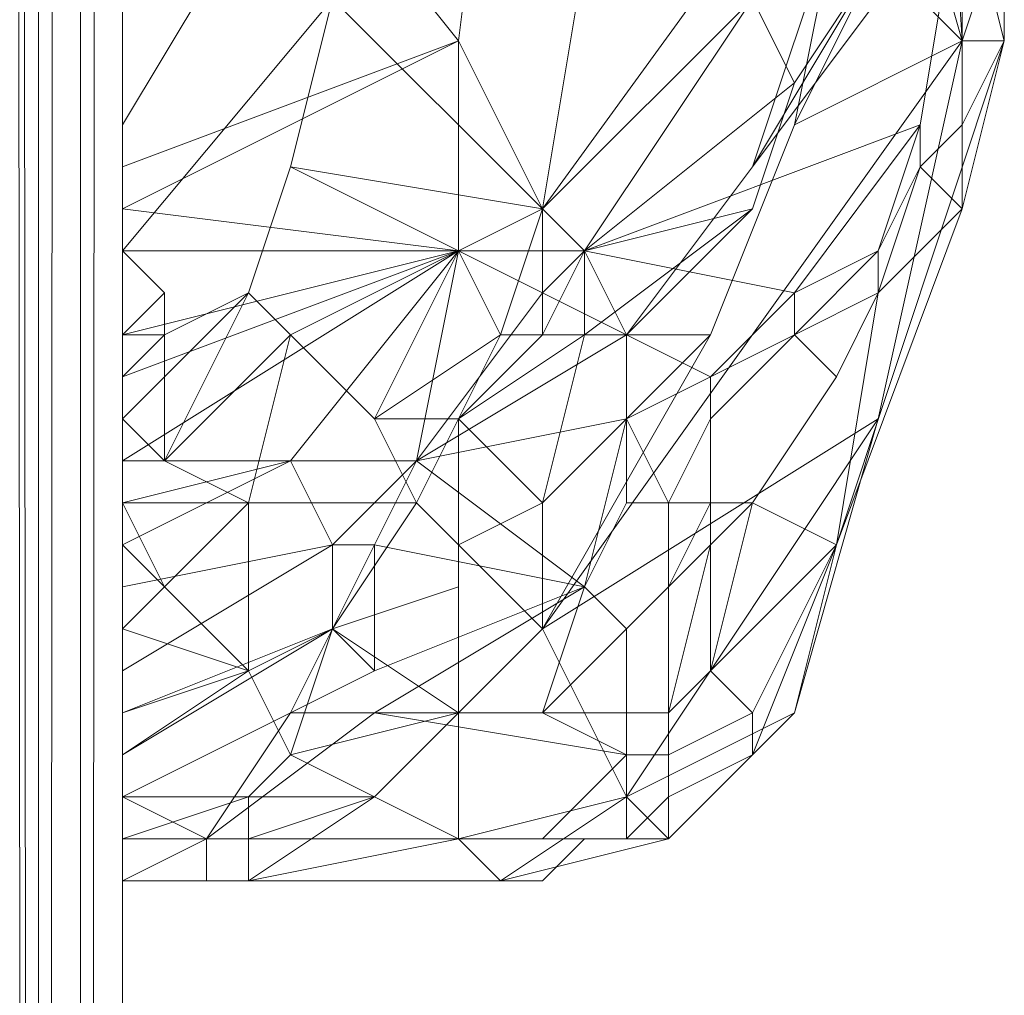
# Model space of a CAD drawing. Units: millimetres. Extents: x 364335 to 370681, y 100048 to 107909.
# Drawn here: x 368353 to 368402, y 104723 to 104771 of the extents above; entities that cross this region are included whole.
import ezdxf

# ---------------------------------------------------------------- set-up
doc = ezdxf.new("R2010")
doc.units = ezdxf.units.MM
doc.layers.add('МАФЫ НАШИ', color=250, linetype='Continuous', lineweight=25)

# ---------------------------------------------------------------- blocks, each defined once
blk = doc.blocks.new('iiiimngf')
at = {"layer": 'МАФЫ НАШИ', "lineweight": 13}
for points in [[(368351.561, 106382.09), (368309.916, 106382.09), (368309.916, 103981.282), (368351.561, 103981.282), (368355.725, 103983.364), (368357.807, 103985.447), (368357.807, 103987.529), (368357.807, 106382.09), (368309.916, 106382.09), (368357.807, 106382.09), (368355.725, 106382.09)], [(368351.561, 106382.09), (368309.916, 106382.09), (368309.916, 103981.282), (368351.561, 103981.282), (368355.725, 103983.364), (368357.807, 103985.447), (368357.807, 103987.529), (368357.807, 106382.09), (368309.916, 106382.09), (368357.807, 106382.09), (368355.725, 106382.09)], [(368355.725, 103983.364), (368357.807, 106382.09)], [(368355.725, 106382.09), (368355.725, 103983.364), (368355.725, 106382.09), (368353.643, 103981.282), (368355.725, 106382.09)], [(368351.561, 106382.09), (368353.643, 103981.282), (368351.561, 106382.09), (368351.561, 103981.282), (368351.561, 106382.09), (368353.643, 103981.282), (368351.561, 106382.09)], [(368351.561, 106382.09), (368353.643, 103981.282), (368355.725, 103983.364), (368353.643, 103981.282), (368351.561, 105659.557)], [(368353.643, 105659.557), (368353.643, 103981.282), (368351.561, 105659.557), (368353.643, 103981.282), (368351.561, 103981.282), (368351.561, 105659.557), (368353.643, 103981.282), (368351.561, 103981.282), (368351.561, 105659.557), (368353.643, 103981.282), (368353.643, 105659.557)], [(368351.561, 105659.557), (368353.643, 103981.282), (368355.725, 104131.202), (368353.643, 103981.282), (368355.725, 104131.202), (368355.725, 103983.364), (368357.807, 104131.202), (368355.725, 104131.202), (368351.561, 104131.202), (368353.643, 103981.282), (368351.561, 104131.202), (368351.561, 103981.282), (368309.916, 103981.282), (368351.561, 103981.282), (368351.561, 106382.09), (368353.643, 103981.282), (368355.725, 106382.09), (368355.725, 103983.364), (368355.725, 105659.557)], [(368353.643, 105659.557), (368353.643, 103981.282), (368355.725, 103983.364), (368355.725, 105659.557), (368355.725, 103983.364), (368357.807, 103985.447), (368357.807, 105659.557), (368357.807, 103985.447), (368357.807, 106382.09), (368357.807, 103987.529), (368357.807, 106382.09), (368357.807, 103985.447), (368357.807, 106382.09), (368357.807, 103987.529), (368357.807, 103985.447), (368355.725, 103983.364), (368357.807, 103985.447), (368357.807, 103987.529), (368357.807, 106382.09)], [(368355.725, 106382.09), (368355.725, 103983.364)], [(368357.807, 103987.529), (368357.807, 106382.09)], [(368357.807, 104785.022), (368357.807, 104131.202), (368357.807, 103985.447), (368357.807, 104131.202), (368357.807, 103987.529), (368357.807, 103985.447), (368357.807, 103987.529), (368357.807, 103985.447), (368355.725, 103983.364), (368357.807, 103985.447), (368357.807, 103987.529), (368357.807, 104131.202), (368357.807, 103985.447), (368357.807, 104131.202), (368355.725, 103983.364), (368357.807, 104131.202), (368355.725, 104131.202), (368355.725, 103983.364), (368355.725, 106382.09)], [(368357.807, 106382.09), (368355.725, 103983.364), (368357.807, 106382.09), (368357.807, 103985.447), (368357.807, 106382.09), (368357.807, 103987.529)], [(368357.807, 103985.447), (368357.807, 106382.09), (368355.725, 103983.364)], [(368355.725, 106382.09), (368355.725, 103983.364), (368355.725, 106382.09), (368353.643, 103981.282), (368355.725, 106382.09)], [(368351.561, 106382.09), (368353.643, 103981.282), (368351.561, 106382.09), (368351.561, 103981.282), (368351.561, 106382.09), (368353.643, 103981.282), (368351.561, 106382.09)], [(368351.561, 106382.09), (368353.643, 103981.282), (368351.561, 106382.09), (368351.561, 103981.282), (368351.561, 106382.09), (368353.643, 103981.282), (368351.561, 106382.09)], [(368355.725, 106382.09), (368353.643, 103981.282), (368355.725, 106382.09), (368355.725, 103983.364), (368355.725, 106382.09)], [(368357.807, 106382.09), (368355.725, 103983.364), (368355.725, 106382.09)], [(368357.807, 106382.09), (368355.725, 103983.364), (368357.807, 106382.09), (368357.807, 103985.447), (368357.807, 106382.09), (368357.807, 103987.529)], [(368357.807, 103987.529), (368357.807, 106382.09), (368357.807, 103985.447), (368357.807, 106382.09), (368357.807, 103987.529), (368357.807, 106382.09), (368357.807, 103987.529), (368357.807, 106382.09), (368357.807, 103985.447), (368357.807, 106382.09), (368357.807, 103987.529)], [(368357.807, 103987.529), (368357.807, 106382.09), (368357.807, 103985.447), (368357.807, 106382.09), (368355.725, 103983.364), (368357.807, 106382.09)], [(368355.725, 106382.09), (368355.725, 103983.364), (368357.807, 106382.09)], [(368351.561, 106382.09), (368353.643, 103981.282), (368351.561, 106382.09), (368351.561, 103981.282), (368351.561, 106382.09), (368353.643, 103981.282), (368351.561, 106382.09)], [(368355.725, 106382.09), (368353.643, 103981.282), (368355.725, 106382.09), (368355.725, 103983.364), (368355.725, 106382.09)], [(368357.807, 106382.09), (368355.725, 103983.364), (368355.725, 106382.09)], [(368357.807, 106382.09), (368355.725, 103983.364), (368357.807, 106382.09), (368357.807, 103985.447), (368357.807, 106382.09), (368357.807, 103987.529), (368357.807, 103985.447), (368357.807, 103987.529), (368357.807, 106382.09), (368357.807, 103985.447), (368357.807, 106382.09), (368357.807, 103987.529), (368357.807, 106382.09)], [(368355.725, 106382.09), (368353.643, 103981.282), (368351.561, 105659.557), (368353.643, 105659.557), (368353.643, 103981.282), (368351.561, 105659.557), (368351.561, 103981.282), (368353.643, 103981.282), (368351.561, 105659.557)], [(368355.725, 106382.09), (368353.643, 103981.282), (368355.725, 106382.09)], [(368355.725, 106382.09), (368353.643, 103981.282), (368355.725, 106382.09)], [(368355.725, 106382.09), (368353.643, 103981.282), (368355.725, 106382.09)], [(368355.725, 106382.09), (368353.643, 103981.282), (368355.725, 106382.09)], [(368355.725, 106382.09), (368353.643, 103981.282), (368355.725, 106382.09)], [(368357.807, 106382.09), (368357.807, 103987.529), (368357.807, 106382.09)], [(368357.807, 106382.09), (368357.807, 103987.529), (368357.807, 106382.09)], [(368357.807, 106382.09), (368357.807, 103987.529), (368357.807, 106382.09)], [(368357.807, 106382.09), (368357.807, 103987.529), (368357.807, 106382.09)], [(368357.807, 106382.09), (368357.807, 103987.529), (368357.807, 106382.09)], [(368357.807, 106382.09), (368357.807, 103987.529), (368357.807, 106382.09)], [(368357.807, 103985.447), (368357.807, 106382.09), (368357.807, 103985.447)], [(368357.807, 103985.447), (368357.807, 105659.557)], [(368357.807, 103987.529), (368357.807, 105659.557), (368357.807, 103985.447)], [(368353.643, 103981.282), (368353.643, 105659.557), (368353.643, 103981.282)], [(368353.643, 105659.557), (368353.643, 103981.282), (368353.643, 105659.557)], [(368353.643, 103981.282), (368353.643, 105659.557), (368353.643, 103981.282)], [(368353.643, 105659.557), (368353.643, 103981.282), (368353.643, 105659.557)], [(368353.643, 105659.557), (368353.643, 103981.282), (368353.643, 105659.557)], [(368353.643, 105659.557), (368353.643, 103981.282), (368353.643, 105659.557)], [(368353.643, 103981.282), (368353.643, 105659.557), (368353.643, 103981.282)], [(368353.643, 105659.557), (368353.643, 103981.282), (368353.643, 105659.557)], [(368353.643, 103981.282), (368353.643, 105659.557), (368353.643, 103981.282)], [(368353.643, 105659.557), (368353.643, 103981.282), (368353.643, 105659.557)], [(368353.643, 103981.282), (368353.643, 105659.557), (368353.643, 103981.282)], [(368353.643, 103981.282), (368353.643, 105659.557), (368353.643, 103981.282)], [(368355.725, 103983.364), (368355.725, 105659.557), (368355.725, 103983.364)], [(368355.725, 103983.364), (368355.725, 105659.557), (368355.725, 103983.364)], [(368355.725, 103983.364), (368355.725, 105659.557), (368355.725, 103983.364)], [(368355.725, 103983.364), (368355.725, 105659.557), (368355.725, 103983.364)], [(368357.807, 103987.529), (368357.807, 105659.557), (368357.807, 103987.529)], [(368357.807, 103987.529), (368357.807, 105659.557), (368357.807, 103987.529)], [(368357.807, 103985.447), (368357.807, 105659.557), (368357.807, 103985.447)], [(368357.807, 105659.557), (368357.807, 103985.447), (368357.807, 105659.557)], [(368357.807, 105659.557), (368357.807, 103985.447), (368357.807, 105659.557)], [(368357.807, 103987.529), (368357.807, 105659.557), (368357.807, 103987.529)], [(368357.807, 103987.529), (368357.807, 105659.557), (368357.807, 103987.529)], [(368357.807, 103985.447), (368357.807, 105659.557), (368357.807, 103985.447)], [(368393.205, 104793.351), (368393.205, 104791.269), (368395.287, 104789.186), (368395.287, 104785.022), (368399.452, 104770.446), (368397.37, 104803.762), (368395.287, 104789.186), (368395.287, 104785.022), (368389.041, 104805.844), (368374.465, 104824.584)], [(368382.794, 104787.104), (368368.218, 104822.502), (368376.547, 104787.104), (368366.136, 104780.857), (368374.465, 104770.446), (368378.629, 104762.117), (368374.465, 104760.035), (368378.629, 104760.035), (368378.629, 104757.953), (368380.712, 104760.035), (368378.629, 104760.035), (368378.629, 104762.117), (368374.465, 104760.035), (368366.136, 104749.624), (368357.807, 104749.624), (368374.465, 104760.035), (368357.807, 104753.788), (368359.889, 104755.871), (368357.807, 104755.871), (368359.889, 104755.871), (368359.889, 104757.953), (368359.889, 104755.871)], [(368395.287, 104774.611), (368389.041, 104764.2), (368393.205, 104776.693)], [(368393.205, 104776.693), (368391.123, 104766.282), (368386.958, 104755.871), (368378.629, 104741.295), (368399.452, 104770.446), (368391.123, 104766.282), (368393.205, 104776.693)], [(368389.041, 104735.048), (368384.876, 104732.966), (368384.876, 104730.884), (368389.041, 104735.048), (368391.123, 104737.131), (368393.205, 104745.46), (368401.534, 104770.446), (368399.452, 104770.446), (368395.287, 104751.706), (368391.123, 104737.131), (368389.041, 104735.048), (368393.205, 104745.46), (368401.534, 104770.446), (368399.452, 104762.117), (368401.534, 104770.446), (368399.452, 104766.282), (368399.452, 104778.775), (368401.534, 104770.446), (368399.452, 104770.446), (368401.534, 104776.693)], [(368397.37, 104803.762), (368399.452, 104770.446), (368395.287, 104751.706), (368378.629, 104741.295), (368382.794, 104732.966), (368395.287, 104751.706), (368382.794, 104732.966), (368391.123, 104737.131), (368382.794, 104732.966), (368384.876, 104730.884)], [(368389.041, 104797.515), (368393.205, 104791.269), (368395.287, 104795.433), (368389.041, 104803.762), (368389.041, 104797.515), (368391.123, 104789.186), (368393.205, 104791.269), (368391.123, 104789.186), (368393.205, 104782.94), (368393.205, 104791.269), (368395.287, 104780.857), (368393.205, 104782.94), (368391.123, 104776.693), (368389.041, 104772.529), (368391.123, 104768.364), (368380.712, 104760.035), (368389.041, 104772.529), (368391.123, 104768.364), (368395.287, 104774.611), (368391.123, 104776.693), (368389.041, 104772.529), (368389.041, 104776.693)], [(368395.287, 104772.529), (368389.041, 104764.2), (368395.287, 104772.529)], [(368395.287, 104785.022), (368399.452, 104770.446), (368391.123, 104766.282), (368395.287, 104774.611)], [(368395.287, 104772.529), (368389.041, 104764.2), (368395.287, 104774.611)], [(368382.794, 104755.871), (368389.041, 104762.117), (368380.712, 104755.871), (368378.629, 104755.871), (368374.465, 104751.706), (368374.465, 104745.46), (368378.629, 104747.542), (368374.465, 104751.706), (368380.712, 104755.871), (368378.629, 104755.871), (368380.712, 104760.035), (368378.629, 104755.871), (368378.629, 104762.117), (368378.629, 104755.871), (368376.547, 104755.871), (368378.629, 104755.871), (368374.465, 104751.706), (368372.383, 104747.542), (368370.301, 104751.706), (368376.547, 104755.871), (368374.465, 104760.035), (368366.136, 104764.2), (368378.629, 104762.117), (368366.136, 104764.2), (368368.218, 104772.529)], [(368374.465, 104760.035), (368376.547, 104755.871), (368378.629, 104762.117), (368380.712, 104760.035), (368389.041, 104772.529), (368372.383, 104785.022), (368386.958, 104782.94), (368389.041, 104772.529), (368389.041, 104776.693), (368386.958, 104782.94), (368389.041, 104782.94)], [(368357.807, 104762.117), (368357.807, 104760.035), (368357.807, 104762.117), (368374.465, 104760.035), (368357.807, 104762.117), (368374.465, 104770.446), (368357.807, 104762.117), (368357.807, 104764.2), (368374.465, 104770.446), (368366.136, 104780.857), (368357.807, 104776.693), (368357.807, 104774.611), (368357.807, 104768.364), (368357.807, 104764.2)], [(368395.287, 104774.611), (368393.205, 104772.529), (368393.205, 104774.611), (368393.205, 104776.693), (368389.041, 104764.2)], [(368393.205, 104776.693), (368391.123, 104766.282), (368393.205, 104776.693)], [(368364.054, 104757.953), (368366.136, 104764.2), (368368.218, 104772.529), (368357.807, 104760.035), (368359.889, 104757.953), (368357.807, 104755.871), (368357.807, 104760.035)], [(368397.37, 104766.282), (368395.287, 104760.035), (368397.37, 104764.2), (368395.287, 104760.035), (368395.287, 104757.953), (368395.287, 104760.035), (368391.123, 104755.871), (368395.287, 104760.035), (368391.123, 104757.953), (368391.123, 104755.871), (368386.958, 104753.788), (368391.123, 104755.871), (368386.958, 104751.706), (368384.876, 104747.542), (368386.958, 104747.542), (368384.876, 104747.542), (368384.876, 104743.377), (368384.876, 104737.131), (368386.958, 104745.46), (368384.876, 104737.131), (368386.958, 104739.213), (368389.041, 104737.131), (368393.205, 104745.46), (368386.958, 104739.213), (368389.041, 104747.542), (368386.958, 104739.213), (368386.958, 104745.46)], [(368395.287, 104757.953), (368397.37, 104764.2), (368399.452, 104762.117), (368397.37, 104764.2), (368399.452, 104766.282)], [(368378.629, 104762.117), (368380.712, 104760.035), (368378.629, 104760.035)], [(368389.041, 104737.131), (368389.041, 104735.048), (368393.205, 104745.46), (368389.041, 104747.542), (368393.205, 104753.788), (368395.287, 104757.953), (368393.205, 104745.46), (368399.452, 104762.117), (368395.287, 104757.953), (368391.123, 104755.871), (368393.205, 104753.788)], [(368372.383, 104747.542), (368374.465, 104745.46), (368374.465, 104743.377), (368368.218, 104741.295), (368372.383, 104747.542), (368374.465, 104745.46), (368374.465, 104751.706), (368376.547, 104755.871), (368370.301, 104751.706), (368374.465, 104760.035), (368366.136, 104755.871)], [(368386.958, 104753.788), (368382.794, 104751.706), (368382.794, 104755.871), (368380.712, 104760.035), (368378.629, 104757.953), (368372.383, 104749.624), (368374.465, 104760.035), (368372.383, 104749.624), (368366.136, 104749.624)], [(368357.807, 104753.788), (368359.889, 104755.871), (368357.807, 104753.788)], [(368357.807, 104753.788), (368359.889, 104755.871), (368357.807, 104753.788)], [(368386.958, 104755.871), (368378.629, 104747.542), (368378.629, 104741.295), (368374.465, 104745.46), (368378.629, 104747.542)], [(368357.807, 104751.706), (368359.889, 104753.788), (368357.807, 104751.706)], [(368357.807, 104751.706), (368359.889, 104753.788), (368357.807, 104751.706)], [(368382.794, 104751.706), (368384.876, 104747.542), (368382.794, 104747.542), (368380.712, 104743.377), (368382.794, 104751.706), (368372.383, 104749.624), (368380.712, 104743.377)], [(368357.807, 104739.213), (368357.807, 104741.295), (368364.054, 104739.213), (368357.807, 104737.131), (368357.807, 104739.213), (368368.218, 104745.46), (368366.136, 104749.624), (368357.807, 104745.46), (368357.807, 104743.377), (368368.218, 104745.46), (368368.218, 104741.295), (368357.807, 104737.131), (368357.807, 104739.213), (368368.218, 104745.46), (368357.807, 104743.377)], [(368370.301, 104739.213), (368366.136, 104737.131), (368368.218, 104741.295), (368370.301, 104739.213), (368370.301, 104745.46), (368372.383, 104749.624), (368368.218, 104745.46), (368370.301, 104745.46), (368368.218, 104741.295), (368357.807, 104735.048), (368357.807, 104732.966), (368366.136, 104737.131), (368368.218, 104741.295), (368357.807, 104735.048), (368357.807, 104737.131)], [(368368.218, 104745.46), (368372.383, 104749.624), (368366.136, 104749.624), (368357.807, 104747.542), (368357.807, 104749.624)], [(368357.807, 104747.542), (368366.136, 104749.624), (368357.807, 104745.46)], [(368357.807, 104749.624), (368359.889, 104749.624), (368357.807, 104749.624)], [(368382.794, 104741.295), (368382.794, 104737.131), (368378.629, 104737.131), (368382.794, 104741.295), (368380.712, 104743.377), (368382.794, 104741.295), (368384.876, 104743.377), (368384.876, 104747.542), (368382.794, 104747.542), (368380.712, 104743.377), (368370.301, 104745.46), (368372.383, 104749.624)], [(368357.807, 104741.295), (368359.889, 104743.377), (368357.807, 104745.46), (368359.889, 104743.377), (368357.807, 104747.542), (368359.889, 104743.377), (368364.054, 104747.542)], [(368357.807, 104735.048), (368364.054, 104739.213), (368357.807, 104735.048), (368357.807, 104737.131), (368364.054, 104739.213), (368364.054, 104747.542), (368359.889, 104743.377), (368357.807, 104741.295), (368364.054, 104739.213)], [(368386.958, 104747.542), (368384.876, 104743.377), (368386.958, 104745.46), (368386.958, 104747.542), (368389.041, 104747.542)], [(368370.301, 104745.46), (368370.301, 104739.213), (368380.712, 104743.377), (368378.629, 104737.131), (368370.301, 104737.131), (368366.136, 104737.131), (368361.972, 104730.884), (368357.807, 104732.966), (368361.972, 104730.884), (368366.136, 104737.131)], [(368374.465, 104737.131), (368374.465, 104730.884), (368370.301, 104732.966), (368374.465, 104737.131), (368366.136, 104735.048), (368368.218, 104741.295), (368374.465, 104737.131), (368374.465, 104743.377), (368368.218, 104741.295), (368364.054, 104739.213), (368366.136, 104735.048), (368364.054, 104732.966), (368370.301, 104732.966), (368364.054, 104732.966), (368364.054, 104730.884), (368364.054, 104728.802), (368370.301, 104732.966), (368364.054, 104728.802), (368374.465, 104730.884)], [(368382.794, 104737.131), (368382.794, 104735.048), (368378.629, 104737.131), (368382.794, 104735.048), (368370.301, 104737.131)], [(368357.807, 104735.048), (368357.807, 104735.048)], [(368382.794, 104735.048), (368382.794, 104730.884), (368378.629, 104730.884)], [(368357.807, 104730.884), (368357.807, 104732.966), (368361.972, 104730.884), (368361.972, 104728.802), (368357.807, 104728.802), (368357.807, 104730.884), (368361.972, 104730.884), (368357.807, 104728.802), (368366.136, 104728.802)], [(368361.972, 104730.884), (368357.807, 104732.966), (368361.972, 104730.884)], [(368364.054, 104730.884), (368357.807, 104730.884), (368364.054, 104730.884)], [(368361.972, 104728.802), (368357.807, 104728.802), (368361.972, 104728.802), (368357.807, 104728.802), (368366.136, 104728.802), (368357.807, 104728.802), (368364.054, 104728.802), (368366.136, 104728.802), (368357.807, 104728.802), (368364.054, 104728.802)], [(368357.807, 104728.802), (368364.054, 104728.802), (368357.807, 104728.802)], [(368361.972, 104728.802), (368357.807, 104728.802), (368361.972, 104728.802)], [(368357.807, 104728.802), (368366.136, 104728.802), (368357.807, 104728.802)]]:
    blk.add_lwpolyline(points, dxfattribs=at)
for points in [[(368351.561, 103981.282), (368351.561, 106382.09), (368353.643, 103981.282), (368351.561, 103981.282), (368309.916, 103981.282)], [(368353.643, 103981.282), (368351.561, 103981.282), (368351.561, 106382.09), (368353.643, 103981.282), (368351.561, 106382.09), (368355.725, 106382.09)], [(368351.561, 103981.282), (368351.561, 106382.09), (368353.643, 103981.282)], [(368353.643, 103981.282), (368351.561, 106382.09), (368355.725, 106382.09), (368353.643, 103981.282), (368355.725, 106382.09), (368355.725, 103983.364)], [(368353.643, 103981.282), (368351.561, 103981.282), (368351.561, 106382.09), (368353.643, 103981.282), (368351.561, 106382.09), (368355.725, 106382.09)], [(368351.561, 103981.282), (368351.561, 106382.09), (368353.643, 103981.282)], [(368353.643, 103981.282), (368351.561, 106382.09), (368355.725, 106382.09), (368353.643, 103981.282), (368355.725, 106382.09), (368355.725, 103983.364)], [(368353.643, 103981.282), (368351.561, 103981.282), (368351.561, 106382.09), (368353.643, 103981.282), (368351.561, 106382.09), (368355.725, 106382.09)], [(368351.561, 103981.282), (368351.561, 106382.09), (368353.643, 103981.282)], [(368353.643, 103981.282), (368351.561, 106382.09), (368355.725, 106382.09), (368353.643, 103981.282), (368355.725, 106382.09), (368355.725, 103983.364)], [(368353.643, 103981.282), (368351.561, 103981.282), (368351.561, 106382.09), (368353.643, 103981.282), (368351.561, 106382.09), (368355.725, 106382.09)], [(368351.561, 103981.282), (368351.561, 106382.09), (368353.643, 103981.282)], [(368353.643, 103981.282), (368351.561, 106382.09), (368355.725, 106382.09), (368353.643, 103981.282), (368355.725, 106382.09), (368355.725, 103983.364)], [(368357.807, 103987.529), (368357.807, 103985.447), (368355.725, 103983.364), (368353.643, 103981.282), (368351.561, 104131.202), (368353.643, 104131.202), (368353.643, 103981.282), (368353.643, 104131.202), (368353.643, 103981.282), (368353.643, 104131.202), (368355.725, 104131.202), (368355.725, 103983.364), (368355.725, 104131.202), (368357.807, 104131.202), (368357.807, 103985.447), (368357.807, 104131.202), (368357.807, 104785.022), (368357.807, 106382.09)], [(368353.643, 103981.282), (368351.561, 106382.09), (368355.725, 106382.09)], [(368355.725, 103983.364), (368357.807, 106382.09), (368355.725, 106382.09), (368355.725, 103983.364), (368355.725, 106382.09), (368353.643, 103981.282)], [(368355.725, 103983.364), (368357.807, 106382.09), (368355.725, 106382.09), (368355.725, 103983.364), (368355.725, 106382.09), (368353.643, 103981.282)], [(368355.725, 103983.364), (368357.807, 106382.09), (368355.725, 106382.09), (368355.725, 103983.364), (368355.725, 106382.09), (368353.643, 103981.282)], [(368355.725, 103983.364), (368357.807, 106382.09), (368355.725, 106382.09), (368355.725, 103983.364), (368355.725, 106382.09), (368353.643, 103981.282)], [(368353.643, 103981.282), (368355.725, 106382.09), (368355.725, 103983.364)], [(368357.807, 103985.447), (368355.725, 103983.364), (368357.807, 106382.09), (368357.807, 103985.447), (368357.807, 106382.09), (368357.807, 103987.529)], [(368355.725, 103983.364), (368355.725, 106382.09), (368357.807, 106382.09), (368355.725, 103983.364), (368357.807, 106382.09), (368357.807, 103985.447)], [(368357.807, 103985.447), (368355.725, 103983.364), (368357.807, 106382.09), (368357.807, 103985.447), (368357.807, 106382.09), (368357.807, 103987.529)], [(368355.725, 103983.364), (368355.725, 106382.09), (368357.807, 106382.09), (368355.725, 103983.364), (368357.807, 106382.09), (368357.807, 103985.447)], [(368357.807, 103985.447), (368355.725, 103983.364), (368357.807, 106382.09), (368357.807, 103985.447), (368357.807, 106382.09), (368357.807, 103987.529)], [(368355.725, 103983.364), (368355.725, 106382.09), (368357.807, 106382.09), (368355.725, 103983.364), (368357.807, 106382.09), (368357.807, 103985.447)], [(368357.807, 103985.447), (368355.725, 103983.364), (368357.807, 106382.09), (368357.807, 103985.447), (368357.807, 106382.09), (368357.807, 103987.529)], [(368355.725, 103983.364), (368355.725, 106382.09), (368357.807, 106382.09), (368355.725, 103983.364), (368357.807, 106382.09), (368357.807, 103985.447)], [(368355.725, 103983.364), (368357.807, 106382.09), (368357.807, 103985.447)], [(368355.725, 103983.364), (368355.725, 106382.09), (368357.807, 106382.09)], [(368357.807, 103985.447), (368357.807, 106382.09), (368357.807, 103987.529)], [(368357.807, 103985.447), (368357.807, 106382.09), (368357.807, 103987.529)], [(368357.807, 103985.447), (368357.807, 106382.09), (368357.807, 103987.529)], [(368357.807, 103985.447), (368357.807, 106382.09), (368357.807, 103987.529)], [(368357.807, 106382.09), (368357.807, 106232.17), (368357.807, 105659.557), (368357.807, 103987.529)], [(368357.807, 106382.09), (368357.807, 106232.17), (368357.807, 105659.557), (368357.807, 103987.529)], [(368357.807, 106382.09), (368357.807, 103987.529), (368357.807, 103985.447)], [(368351.561, 105659.557), (368353.643, 103981.282), (368351.561, 103981.282), (368351.561, 105659.557), (368309.916, 105659.557), (368309.916, 103981.282), (368351.561, 103981.282)], [(368351.561, 105659.557), (368353.643, 103981.282), (368351.561, 103981.282), (368351.561, 105659.557), (368309.916, 105659.557), (368309.916, 103981.282), (368351.561, 103981.282)], [(368351.561, 105659.557), (368353.643, 103981.282), (368351.561, 103981.282), (368351.561, 105659.557), (368309.916, 105659.557), (368309.916, 103981.282), (368351.561, 103981.282)], [(368351.561, 105659.557), (368353.643, 103981.282), (368351.561, 103981.282), (368351.561, 105659.557), (368309.916, 105659.557), (368309.916, 103981.282), (368351.561, 103981.282)], [(368351.561, 105659.557), (368353.643, 103981.282), (368351.561, 103981.282), (368351.561, 105659.557), (368353.643, 105659.557), (368353.643, 103981.282), (368351.561, 105659.557), (368353.643, 105659.557), (368353.643, 103981.282)], [(368351.561, 105659.557), (368351.561, 103981.282), (368353.643, 103981.282), (368351.561, 105659.557), (368353.643, 103981.282), (368353.643, 105659.557)], [(368351.561, 105659.557), (368353.643, 103981.282), (368351.561, 103981.282), (368351.561, 105659.557), (368353.643, 105659.557), (368353.643, 103981.282), (368351.561, 105659.557), (368353.643, 105659.557), (368353.643, 103981.282)], [(368351.561, 105659.557), (368353.643, 103981.282), (368351.561, 103981.282)], [(368351.561, 105659.557), (368353.643, 103981.282), (368351.561, 103981.282)], [(368355.725, 103983.364), (368353.643, 103981.282), (368351.561, 105659.557), (368353.643, 105659.557), (368353.643, 103981.282)], [(368355.725, 105659.557), (368353.643, 105659.557), (368353.643, 103981.282), (368355.725, 103983.364), (368355.725, 105659.557), (368353.643, 105659.557), (368353.643, 103981.282), (368355.725, 103983.364)], [(368355.725, 105659.557), (368355.725, 103983.364), (368353.643, 103981.282), (368353.643, 105659.557), (368355.725, 105659.557), (368355.725, 103983.364), (368353.643, 103981.282), (368353.643, 105659.557)], [(368355.725, 105659.557), (368353.643, 105659.557), (368353.643, 103981.282), (368355.725, 103983.364)], [(368355.725, 105659.557), (368353.643, 105659.557), (368353.643, 103981.282), (368355.725, 103983.364), (368355.725, 105659.557), (368353.643, 105659.557), (368353.643, 103981.282), (368355.725, 103983.364)], [(368355.725, 105659.557), (368355.725, 103983.364), (368353.643, 103981.282), (368353.643, 105659.557), (368355.725, 105659.557), (368355.725, 103983.364), (368353.643, 103981.282), (368353.643, 105659.557)], [(368353.643, 105659.557), (368355.725, 105659.557), (368355.725, 103983.364), (368353.643, 103981.282)], [(368353.643, 105659.557), (368355.725, 105659.557), (368355.725, 103983.364), (368353.643, 103981.282)], [(368357.807, 103987.529), (368357.807, 105659.557), (368357.807, 103985.447), (368355.725, 103983.364), (368357.807, 103985.447)], [(368357.807, 105659.557), (368355.725, 105659.557), (368355.725, 103983.364), (368357.807, 103985.447), (368357.807, 105659.557), (368357.807, 103985.447), (368357.807, 105659.557), (368355.725, 105659.557), (368355.725, 103983.364), (368357.807, 103985.447)], [(368357.807, 103987.529), (368357.807, 105659.557), (368357.807, 103985.447), (368355.725, 103983.364), (368357.807, 103985.447)], [(368357.807, 105659.557), (368355.725, 105659.557), (368355.725, 103983.364), (368357.807, 103985.447), (368357.807, 105659.557), (368357.807, 103985.447), (368357.807, 105659.557), (368355.725, 105659.557), (368355.725, 103983.364), (368357.807, 103985.447)], [(368355.725, 103983.364), (368355.725, 105659.557), (368355.725, 103983.364), (368355.725, 105659.557)], [(368357.807, 105659.557), (368355.725, 105659.557), (368355.725, 103983.364), (368357.807, 103985.447)], [(368357.807, 105659.557), (368355.725, 105659.557), (368355.725, 103983.364), (368357.807, 103985.447)], [(368357.807, 103987.529), (368357.807, 105659.557), (368357.807, 103985.447), (368355.725, 103983.364), (368357.807, 103985.447)], [(368357.807, 105659.557), (368355.725, 105659.557), (368355.725, 103983.364), (368357.807, 103985.447), (368357.807, 105659.557), (368357.807, 103985.447), (368357.807, 105659.557), (368355.725, 105659.557), (368355.725, 103983.364), (368357.807, 103985.447)], [(368357.807, 103987.529), (368357.807, 105659.557), (368357.807, 103985.447), (368355.725, 103983.364), (368357.807, 103985.447)], [(368357.807, 105659.557), (368355.725, 105659.557), (368355.725, 103983.364), (368357.807, 103985.447), (368357.807, 105659.557), (368357.807, 103985.447), (368357.807, 105659.557), (368355.725, 105659.557), (368355.725, 103983.364), (368357.807, 103985.447)], [(368355.725, 103983.364), (368355.725, 105659.557), (368355.725, 103983.364), (368355.725, 105659.557)], [(368355.725, 105659.557), (368357.807, 105659.557), (368357.807, 103985.447), (368355.725, 103983.364)], [(368357.807, 103985.447), (368357.807, 104131.202), (368355.725, 103983.364), (368357.807, 103985.447), (368355.725, 103983.364), (368357.807, 103985.447), (368357.807, 105659.557)], [(368355.725, 105659.557), (368357.807, 105659.557), (368357.807, 103985.447), (368355.725, 103983.364)], [(368357.807, 105659.557), (368357.807, 103985.447), (368357.807, 103987.529)], [(368357.807, 105659.557), (368357.807, 103985.447), (368357.807, 103987.529)], [(368357.807, 105659.557), (368357.807, 103985.447), (368357.807, 103987.529)], [(368357.807, 105659.557), (368357.807, 103985.447), (368357.807, 103987.529)], [(368357.807, 105659.557), (368357.807, 103985.447), (368357.807, 103987.529)], [(368357.807, 105659.557), (368357.807, 103985.447), (368357.807, 103987.529)], [(368357.807, 104131.202), (368357.807, 103987.529), (368357.807, 105659.557), (368357.807, 104785.022)], [(368357.807, 104131.202), (368357.807, 103987.529), (368357.807, 105659.557), (368357.807, 104785.022)], [(368357.807, 103987.529), (368357.807, 103985.447), (368357.807, 104131.202), (368357.807, 103985.447), (368357.807, 104131.202), (368357.807, 103987.529), (368357.807, 103985.447), (368357.807, 103987.529), (368357.807, 103985.447), (368357.807, 105659.557)], [(368389.041, 104805.844), (368395.287, 104785.022), (368378.629, 104762.117), (368382.794, 104787.104), (368368.218, 104822.502)], [(368389.041, 104805.844), (368395.287, 104785.022), (368378.629, 104762.117), (368382.794, 104787.104), (368368.218, 104822.502)], [(368397.37, 104803.762), (368399.452, 104770.446), (368395.287, 104785.022), (368395.287, 104789.186)], [(368401.534, 104776.693), (368401.534, 104770.446), (368399.452, 104778.775), (368399.452, 104791.269), (368397.37, 104803.762)], [(368401.534, 104776.693), (368399.452, 104770.446), (368401.534, 104770.446), (368401.534, 104776.693), (368397.37, 104803.762), (368399.452, 104770.446)], [(368401.534, 104776.693), (368401.534, 104770.446), (368399.452, 104778.775), (368399.452, 104791.269), (368397.37, 104803.762)], [(368374.465, 104770.446), (368366.136, 104780.857), (368376.547, 104787.104)], [(368376.547, 104787.104), (368382.794, 104787.104), (368378.629, 104762.117), (368374.465, 104770.446)], [(368376.547, 104787.104), (368382.794, 104787.104), (368378.629, 104762.117), (368374.465, 104770.446)], [(368357.807, 104785.022), (368309.916, 104785.022), (368309.916, 104131.202), (368309.916, 103981.282), (368309.916, 104131.202), (368351.561, 104131.202), (368351.561, 103981.282), (368309.916, 103981.282), (368309.916, 104131.202), (368357.807, 104131.202)], [(368357.807, 104785.022), (368309.916, 104785.022), (368309.916, 104131.202), (368309.916, 103981.282), (368309.916, 104131.202), (368351.561, 104131.202), (368351.561, 103981.282), (368309.916, 103981.282), (368309.916, 104131.202), (368357.807, 104131.202)], [(368357.807, 104131.202), (368357.807, 104785.022), (368309.916, 104785.022), (368309.916, 104131.202)], [(368357.807, 104131.202), (368357.807, 104785.022), (368309.916, 104785.022), (368309.916, 104131.202)], [(368368.218, 104772.529), (368378.629, 104762.117), (368389.041, 104772.529), (368372.383, 104785.022)], [(368368.218, 104772.529), (368378.629, 104762.117), (368389.041, 104772.529), (368372.383, 104785.022)], [(368391.123, 104757.953), (368380.712, 104760.035), (368397.37, 104766.282), (368380.712, 104760.035), (368378.629, 104762.117), (368395.287, 104785.022), (368399.452, 104778.775), (368397.37, 104766.282), (368395.287, 104760.035)], [(368397.37, 104766.282), (368380.712, 104760.035), (368378.629, 104762.117), (368395.287, 104785.022), (368399.452, 104778.775), (368397.37, 104766.282), (368395.287, 104760.035), (368391.123, 104757.953)], [(368399.452, 104770.446), (368395.287, 104785.022), (368395.287, 104774.611)], [(368399.452, 104766.282), (368397.37, 104764.2), (368397.37, 104766.282), (368399.452, 104778.775), (368399.452, 104782.94), (368399.452, 104778.775)], [(368399.452, 104766.282), (368397.37, 104764.2), (368397.37, 104766.282), (368399.452, 104778.775), (368399.452, 104782.94), (368399.452, 104778.775)], [(368374.465, 104770.446), (368366.136, 104780.857), (368357.807, 104776.693), (368357.807, 104774.611), (368357.807, 104768.364), (368357.807, 104764.2), (368374.465, 104770.446), (368357.807, 104764.2), (368357.807, 104762.117), (368357.807, 104760.035), (368357.807, 104762.117)], [(368357.807, 104774.611), (368357.807, 104770.446), (368357.807, 104766.282), (368364.054, 104776.693), (368357.807, 104778.775)], [(368357.807, 104774.611), (368357.807, 104770.446), (368357.807, 104766.282), (368364.054, 104776.693), (368357.807, 104778.775)], [(368399.452, 104766.282), (368399.452, 104778.775), (368401.534, 104770.446)], [(368357.807, 104766.282), (368357.807, 104760.035), (368368.218, 104772.529), (368364.054, 104776.693)], [(368357.807, 104766.282), (368357.807, 104760.035), (368368.218, 104772.529), (368364.054, 104776.693)], [(368391.123, 104766.282), (368393.205, 104776.693), (368389.041, 104764.2), (368382.794, 104755.871), (368386.958, 104755.871)], [(368391.123, 104766.282), (368393.205, 104776.693), (368389.041, 104764.2), (368382.794, 104755.871), (368386.958, 104755.871)], [(368389.041, 104776.693), (368391.123, 104776.693), (368389.041, 104772.529), (368391.123, 104768.364), (368395.287, 104774.611), (368391.123, 104776.693), (368389.041, 104772.529)], [(368395.287, 104774.611), (368393.205, 104776.693), (368391.123, 104766.282)], [(368389.041, 104762.117), (368382.794, 104755.871), (368389.041, 104764.2), (368395.287, 104774.611), (368391.123, 104768.364)], [(368389.041, 104762.117), (368382.794, 104755.871), (368389.041, 104764.2), (368395.287, 104774.611), (368391.123, 104768.364)], [(368395.287, 104774.611), (368391.123, 104766.282), (368399.452, 104770.446)], [(368368.218, 104772.529), (368357.807, 104760.035), (368359.889, 104757.953), (368359.889, 104755.871), (368359.889, 104753.788), (368364.054, 104757.953), (368359.889, 104755.871), (368364.054, 104757.953), (368366.136, 104764.2)], [(368368.218, 104772.529), (368366.136, 104764.2), (368378.629, 104762.117)], [(368378.629, 104762.117), (368380.712, 104760.035), (368389.041, 104772.529)], [(368391.123, 104768.364), (368389.041, 104772.529), (368380.712, 104760.035), (368391.123, 104768.364), (368380.712, 104760.035), (368389.041, 104762.117)], [(368374.465, 104760.035), (368357.807, 104762.117), (368374.465, 104770.446)], [(368374.465, 104770.446), (368378.629, 104762.117), (368374.465, 104760.035)], [(368399.452, 104770.446), (368391.123, 104766.282), (368386.958, 104755.871), (368378.629, 104741.295)], [(368378.629, 104741.295), (368395.287, 104751.706), (368399.452, 104770.446)], [(368391.123, 104737.131), (368393.205, 104745.46), (368401.534, 104770.446), (368399.452, 104770.446), (368395.287, 104751.706), (368391.123, 104737.131), (368389.041, 104735.048), (368393.205, 104745.46)], [(368399.452, 104762.117), (368401.534, 104770.446), (368393.205, 104745.46)], [(368399.452, 104766.282), (368401.534, 104770.446), (368399.452, 104762.117)], [(368391.123, 104757.953), (368380.712, 104760.035), (368397.37, 104766.282)], [(368397.37, 104764.2), (368395.287, 104760.035), (368397.37, 104766.282)], [(368399.452, 104762.117), (368397.37, 104764.2), (368399.452, 104766.282)], [(368366.136, 104764.2), (368364.054, 104757.953), (368366.136, 104755.871), (368374.465, 104760.035)], [(368366.136, 104764.2), (368364.054, 104757.953), (368366.136, 104755.871), (368374.465, 104760.035)], [(368378.629, 104762.117), (368366.136, 104764.2), (368374.465, 104760.035)], [(368395.287, 104757.953), (368399.452, 104762.117), (368393.205, 104745.46), (368395.287, 104757.953), (368397.37, 104764.2), (368399.452, 104762.117)], [(368395.287, 104757.953), (368395.287, 104760.035), (368397.37, 104764.2)], [(368357.807, 104760.035), (368357.807, 104762.117), (368374.465, 104760.035)], [(368374.465, 104760.035), (368376.547, 104755.871), (368378.629, 104762.117)], [(368374.465, 104760.035), (368378.629, 104760.035), (368378.629, 104757.953), (368374.465, 104760.035), (368378.629, 104762.117), (368378.629, 104760.035)], [(368376.547, 104755.871), (368378.629, 104755.871), (368378.629, 104762.117)], [(368378.629, 104762.117), (368378.629, 104755.871), (368380.712, 104760.035)], [(368380.712, 104760.035), (368380.712, 104755.871), (368389.041, 104762.117), (368380.712, 104760.035), (368378.629, 104755.871), (368380.712, 104755.871)], [(368378.629, 104762.117), (368380.712, 104760.035), (368378.629, 104760.035)], [(368389.041, 104762.117), (368380.712, 104760.035), (368380.712, 104755.871)], [(368382.794, 104755.871), (368389.041, 104762.117), (368380.712, 104755.871)], [(368374.465, 104760.035), (368357.807, 104753.788), (368357.807, 104755.871), (368357.807, 104760.035)], [(368357.807, 104760.035), (368357.807, 104755.871), (368359.889, 104757.953)], [(368357.807, 104753.788), (368374.465, 104760.035), (368357.807, 104749.624)], [(368374.465, 104760.035), (368366.136, 104749.624), (368357.807, 104749.624)], [(368374.465, 104760.035), (368357.807, 104753.788), (368357.807, 104755.871)], [(368357.807, 104755.871), (368357.807, 104760.035), (368374.465, 104760.035)], [(368370.301, 104751.706), (368374.465, 104760.035), (368366.136, 104755.871), (368370.301, 104751.706), (368376.547, 104755.871), (368374.465, 104760.035)], [(368374.465, 104760.035), (368372.383, 104749.624), (368366.136, 104749.624)], [(368378.629, 104757.953), (368372.383, 104749.624), (368374.465, 104760.035)], [(368378.629, 104757.953), (368380.712, 104760.035), (368382.794, 104755.871)], [(368378.629, 104760.035), (368380.712, 104760.035), (368378.629, 104757.953)], [(368382.794, 104755.871), (368380.712, 104760.035), (368391.123, 104757.953), (368386.958, 104753.788)], [(368382.794, 104755.871), (368380.712, 104760.035), (368391.123, 104757.953), (368386.958, 104753.788)], [(368391.123, 104757.953), (368395.287, 104760.035), (368391.123, 104755.871)], [(368391.123, 104755.871), (368395.287, 104760.035), (368395.287, 104757.953)], [(368359.889, 104753.788), (368357.807, 104751.706), (368359.889, 104749.624), (368357.807, 104751.706), (368357.807, 104749.624), (368359.889, 104749.624), (368364.054, 104757.953)], [(368357.807, 104755.871), (368359.889, 104755.871), (368359.889, 104757.953)], [(368359.889, 104755.871), (368359.889, 104753.788), (368364.054, 104757.953)], [(368366.136, 104755.871), (368364.054, 104757.953), (368359.889, 104749.624), (368364.054, 104747.542)], [(368359.889, 104749.624), (368364.054, 104757.953), (368359.889, 104753.788)], [(368366.136, 104755.871), (368364.054, 104757.953), (368359.889, 104749.624)], [(368372.383, 104749.624), (368378.629, 104757.953), (368382.794, 104755.871), (368382.794, 104751.706)], [(368372.383, 104749.624), (368378.629, 104757.953), (368382.794, 104755.871)], [(368391.123, 104757.953), (368391.123, 104755.871), (368386.958, 104753.788)], [(368393.205, 104745.46), (368389.041, 104747.542), (368393.205, 104753.788), (368395.287, 104757.953)], [(368393.205, 104753.788), (368391.123, 104755.871), (368395.287, 104757.953)], [(368359.889, 104753.788), (368359.889, 104755.871), (368357.807, 104753.788), (368357.807, 104751.706)], [(368357.807, 104753.788), (368359.889, 104755.871), (368357.807, 104755.871)], [(368359.889, 104753.788), (368359.889, 104755.871), (368357.807, 104753.788), (368357.807, 104751.706)], [(368359.889, 104749.624), (368364.054, 104747.542), (368366.136, 104755.871), (368359.889, 104749.624), (368357.807, 104749.624), (368357.807, 104747.542), (368364.054, 104747.542)], [(368370.301, 104751.706), (368366.136, 104755.871), (368364.054, 104747.542), (368372.383, 104747.542)], [(368370.301, 104751.706), (368366.136, 104755.871), (368364.054, 104747.542), (368372.383, 104747.542)], [(368374.465, 104751.706), (368376.547, 104755.871), (368370.301, 104751.706)], [(368382.794, 104755.871), (368382.794, 104751.706), (368372.383, 104749.624)], [(368374.465, 104751.706), (368378.629, 104755.871), (368376.547, 104755.871)], [(368380.712, 104755.871), (368374.465, 104751.706), (368378.629, 104747.542), (368380.712, 104755.871), (368378.629, 104755.871), (368374.465, 104751.706)], [(368378.629, 104747.542), (368386.958, 104755.871), (368382.794, 104755.871), (368380.712, 104755.871)], [(368378.629, 104747.542), (368386.958, 104755.871), (368382.794, 104755.871), (368380.712, 104755.871)], [(368386.958, 104755.871), (368378.629, 104747.542), (368378.629, 104741.295)], [(368386.958, 104753.788), (368382.794, 104751.706), (368382.794, 104755.871)], [(368386.958, 104751.706), (368391.123, 104755.871), (368393.205, 104753.788), (368389.041, 104747.542), (368386.958, 104747.542)], [(368386.958, 104753.788), (368391.123, 104755.871), (368386.958, 104751.706)], [(368386.958, 104751.706), (368391.123, 104755.871), (368393.205, 104753.788), (368389.041, 104747.542), (368386.958, 104747.542)], [(368359.889, 104753.788), (368357.807, 104751.706), (368359.889, 104749.624)], [(368386.958, 104751.706), (368384.876, 104747.542), (368382.794, 104751.706), (368386.958, 104753.788)], [(368386.958, 104751.706), (368384.876, 104747.542), (368382.794, 104751.706), (368386.958, 104753.788)], [(368359.889, 104749.624), (368357.807, 104751.706), (368357.807, 104749.624)], [(368372.383, 104747.542), (368374.465, 104745.46), (368374.465, 104751.706), (368372.383, 104747.542), (368368.218, 104741.295), (368374.465, 104743.377), (368374.465, 104745.46)], [(368370.301, 104751.706), (368372.383, 104747.542), (368374.465, 104751.706)], [(368380.712, 104743.377), (368372.383, 104749.624), (368382.794, 104751.706)], [(368374.465, 104751.706), (368374.465, 104745.46), (368378.629, 104747.542)], [(368378.629, 104741.295), (368382.794, 104732.966), (368395.287, 104751.706)], [(368382.794, 104747.542), (368380.712, 104743.377), (368382.794, 104751.706)], [(368382.794, 104751.706), (368384.876, 104747.542), (368382.794, 104747.542)], [(368395.287, 104751.706), (368382.794, 104732.966), (368391.123, 104737.131)], [(368386.958, 104747.542), (368384.876, 104747.542), (368386.958, 104751.706)], [(368359.889, 104749.624), (368357.807, 104749.624), (368357.807, 104747.542), (368364.054, 104747.542)], [(368366.136, 104749.624), (368368.218, 104745.46), (368357.807, 104743.377), (368357.807, 104745.46)], [(368357.807, 104747.542), (368357.807, 104745.46), (368366.136, 104749.624), (368357.807, 104747.542), (368357.807, 104749.624), (368366.136, 104749.624)], [(368366.136, 104749.624), (368372.383, 104749.624), (368368.218, 104745.46)], [(368368.218, 104745.46), (368370.301, 104745.46), (368368.218, 104741.295), (368368.218, 104745.46), (368372.383, 104749.624), (368370.301, 104745.46)], [(368380.712, 104743.377), (368382.794, 104741.295), (368378.629, 104737.131), (368380.712, 104743.377), (368382.794, 104741.295), (368384.876, 104743.377), (368384.876, 104747.542), (368382.794, 104747.542), (368380.712, 104743.377), (368370.301, 104745.46), (368372.383, 104749.624)], [(368357.807, 104747.542), (368359.889, 104743.377), (368364.054, 104747.542)], [(368357.807, 104745.46), (368359.889, 104743.377), (368357.807, 104747.542)], [(368364.054, 104739.213), (368364.054, 104747.542), (368359.889, 104743.377), (368364.054, 104739.213), (368357.807, 104737.131), (368357.807, 104735.048), (368364.054, 104739.213), (368357.807, 104735.048)], [(368364.054, 104747.542), (368364.054, 104739.213), (368368.218, 104741.295), (368372.383, 104747.542)], [(368364.054, 104747.542), (368364.054, 104739.213), (368368.218, 104741.295), (368372.383, 104747.542)], [(368378.629, 104747.542), (368374.465, 104745.46), (368378.629, 104741.295)], [(368386.958, 104745.46), (368386.958, 104747.542), (368389.041, 104747.542), (368386.958, 104745.46), (368384.876, 104743.377), (368386.958, 104747.542)], [(368384.876, 104743.377), (368384.876, 104747.542), (368386.958, 104747.542)], [(368393.205, 104745.46), (368386.958, 104739.213), (368389.041, 104747.542)], [(368389.041, 104747.542), (368386.958, 104739.213), (368386.958, 104745.46)], [(368357.807, 104743.377), (368357.807, 104739.213), (368368.218, 104745.46), (368368.218, 104741.295), (368357.807, 104737.131), (368357.807, 104739.213), (368368.218, 104745.46)], [(368357.807, 104741.295), (368357.807, 104745.46), (368359.889, 104743.377), (368357.807, 104741.295), (368364.054, 104739.213), (368359.889, 104743.377)], [(368370.301, 104745.46), (368370.301, 104739.213), (368368.218, 104741.295)], [(368380.712, 104743.377), (368370.301, 104739.213), (368370.301, 104745.46)], [(368374.465, 104743.377), (368374.465, 104737.131), (368378.629, 104741.295), (368374.465, 104745.46)], [(368374.465, 104743.377), (368374.465, 104737.131), (368378.629, 104741.295), (368374.465, 104745.46)], [(368386.958, 104739.213), (368384.876, 104737.131), (368386.958, 104745.46)], [(368386.958, 104745.46), (368384.876, 104737.131), (368384.876, 104743.377)], [(368393.205, 104745.46), (368389.041, 104737.131), (368386.958, 104739.213), (368393.205, 104745.46), (368389.041, 104735.048), (368389.041, 104737.131)], [(368370.301, 104737.131), (368382.794, 104735.048), (368378.629, 104730.884), (368361.972, 104730.884), (368370.301, 104737.131), (368366.136, 104737.131), (368370.301, 104739.213), (368380.712, 104743.377)], [(368370.301, 104737.131), (368382.794, 104735.048), (368378.629, 104730.884), (368361.972, 104730.884), (368370.301, 104737.131), (368366.136, 104737.131), (368370.301, 104739.213), (368380.712, 104743.377)], [(368374.465, 104737.131), (368368.218, 104741.295), (368366.136, 104735.048), (368374.465, 104737.131), (368374.465, 104743.377), (368368.218, 104741.295)], [(368380.712, 104743.377), (368378.629, 104737.131), (368370.301, 104737.131)], [(368384.876, 104737.131), (368382.794, 104737.131), (368382.794, 104741.295), (368384.876, 104743.377)], [(368384.876, 104737.131), (368382.794, 104737.131), (368382.794, 104741.295), (368384.876, 104743.377)], [(368357.807, 104739.213), (368357.807, 104737.131), (368364.054, 104739.213), (368357.807, 104741.295)], [(368368.218, 104741.295), (368357.807, 104735.048), (368357.807, 104737.131), (368368.218, 104741.295), (368366.136, 104737.131), (368357.807, 104732.966), (368357.807, 104735.048)], [(368368.218, 104741.295), (368364.054, 104739.213), (368366.136, 104735.048)], [(368370.301, 104739.213), (368366.136, 104737.131), (368368.218, 104741.295)], [(368374.465, 104730.884), (368382.794, 104732.966), (368378.629, 104741.295), (368374.465, 104737.131)], [(368374.465, 104730.884), (368382.794, 104732.966), (368378.629, 104741.295), (368374.465, 104737.131)], [(368382.794, 104741.295), (368382.794, 104737.131), (368378.629, 104737.131)], [(368364.054, 104739.213), (368357.807, 104735.048), (368357.807, 104732.966), (368364.054, 104732.966), (368366.136, 104735.048)], [(368364.054, 104739.213), (368366.136, 104735.048), (368364.054, 104732.966), (368357.807, 104732.966), (368357.807, 104730.884), (368364.054, 104732.966), (368357.807, 104732.966), (368357.807, 104735.048)], [(368384.876, 104732.966), (368389.041, 104735.048), (368389.041, 104737.131), (368384.876, 104735.048), (368384.876, 104737.131), (368386.958, 104739.213), (368389.041, 104737.131), (368384.876, 104735.048)], [(368384.876, 104732.966), (368389.041, 104735.048), (368389.041, 104737.131), (368384.876, 104735.048), (368384.876, 104737.131), (368386.958, 104739.213), (368389.041, 104737.131), (368384.876, 104735.048)], [(368366.136, 104737.131), (368361.972, 104730.884), (368357.807, 104732.966)], [(368361.972, 104730.884), (368366.136, 104737.131), (368370.301, 104737.131)], [(368370.301, 104732.966), (368364.054, 104732.966), (368364.054, 104730.884), (368370.301, 104732.966), (368374.465, 104737.131), (368366.136, 104735.048)], [(368370.301, 104732.966), (368374.465, 104730.884), (368374.465, 104737.131), (368370.301, 104732.966), (368364.054, 104728.802), (368374.465, 104730.884)], [(368378.629, 104737.131), (368382.794, 104735.048), (368370.301, 104737.131)], [(368382.794, 104737.131), (368382.794, 104735.048), (368378.629, 104737.131)], [(368384.876, 104735.048), (368382.794, 104735.048), (368382.794, 104737.131), (368384.876, 104737.131)], [(368384.876, 104735.048), (368382.794, 104735.048), (368382.794, 104737.131), (368384.876, 104737.131)], [(368391.123, 104737.131), (368382.794, 104732.966), (368384.876, 104730.884)], [(368384.876, 104730.884), (368389.041, 104735.048), (368391.123, 104737.131), (368384.876, 104730.884), (368384.876, 104732.966), (368389.041, 104735.048)], [(368366.136, 104735.048), (368364.054, 104732.966), (368370.301, 104732.966)], [(368382.794, 104735.048), (368382.794, 104730.884), (368378.629, 104730.884)], [(368384.876, 104732.966), (368382.794, 104730.884), (368382.794, 104735.048), (368384.876, 104735.048)], [(368384.876, 104732.966), (368382.794, 104730.884), (368382.794, 104735.048), (368384.876, 104735.048)], [(368357.807, 104730.884), (368357.807, 104732.966), (368364.054, 104732.966), (368357.807, 104730.884), (368364.054, 104730.884)], [(368364.054, 104732.966), (368357.807, 104730.884), (368364.054, 104730.884)], [(368357.807, 104730.884), (368357.807, 104732.966), (368361.972, 104730.884)], [(368382.794, 104732.966), (368384.876, 104730.884), (368376.547, 104728.802), (368378.629, 104728.802), (368361.972, 104728.802), (368366.136, 104728.802), (368376.547, 104728.802), (368374.465, 104730.884), (368364.054, 104728.802), (368366.136, 104728.802), (368376.547, 104728.802), (368374.465, 104730.884)], [(368364.054, 104730.884), (368364.054, 104728.802), (368370.301, 104732.966)], [(368382.794, 104732.966), (368374.465, 104730.884), (368376.547, 104728.802)], [(368376.547, 104728.802), (368384.876, 104730.884), (368382.794, 104732.966)], [(368384.876, 104732.966), (368384.876, 104730.884), (368380.712, 104730.884), (368382.794, 104730.884)], [(368384.876, 104732.966), (368384.876, 104730.884), (368380.712, 104730.884), (368382.794, 104730.884)], [(368364.054, 104730.884), (368357.807, 104730.884), (368357.807, 104728.802), (368364.054, 104728.802)], [(368364.054, 104730.884), (368357.807, 104730.884), (368357.807, 104728.802), (368364.054, 104728.802)], [(368361.972, 104730.884), (368361.972, 104728.802), (368357.807, 104728.802), (368361.972, 104730.884), (368357.807, 104730.884), (368357.807, 104728.802)], [(368378.629, 104728.802), (368361.972, 104728.802), (368361.972, 104730.884), (368378.629, 104730.884), (368382.794, 104730.884), (368380.712, 104730.884)], [(368376.547, 104728.802), (368361.972, 104728.802), (368366.136, 104728.802), (368376.547, 104728.802), (368374.465, 104730.884), (368364.054, 104728.802), (368366.136, 104728.802)], [(368378.629, 104728.802), (368361.972, 104728.802), (368361.972, 104730.884), (368378.629, 104730.884), (368382.794, 104730.884), (368380.712, 104730.884)], [(368378.629, 104728.802), (368380.712, 104730.884), (368384.876, 104730.884), (368376.547, 104728.802)], [(368378.629, 104728.802), (368380.712, 104730.884), (368384.876, 104730.884), (368376.547, 104728.802)], [(368366.136, 104728.802), (368364.054, 104728.802), (368357.807, 104728.802)], [(368366.136, 104728.802), (368361.972, 104728.802), (368357.807, 104728.802)], [(368361.972, 104728.802), (368378.629, 104728.802), (368376.547, 104728.802)]]:
    blk.add_lwpolyline(points, close=True, dxfattribs=at)

msp = doc.modelspace()

# ---------------------------------------------------------------- block references
at = {"layer": 'МАФЫ НАШИ', "color": 7}
msp.add_blockref('iiiimngf', (0, 0), dxfattribs=at)

doc.saveas('drawing.dxf')
